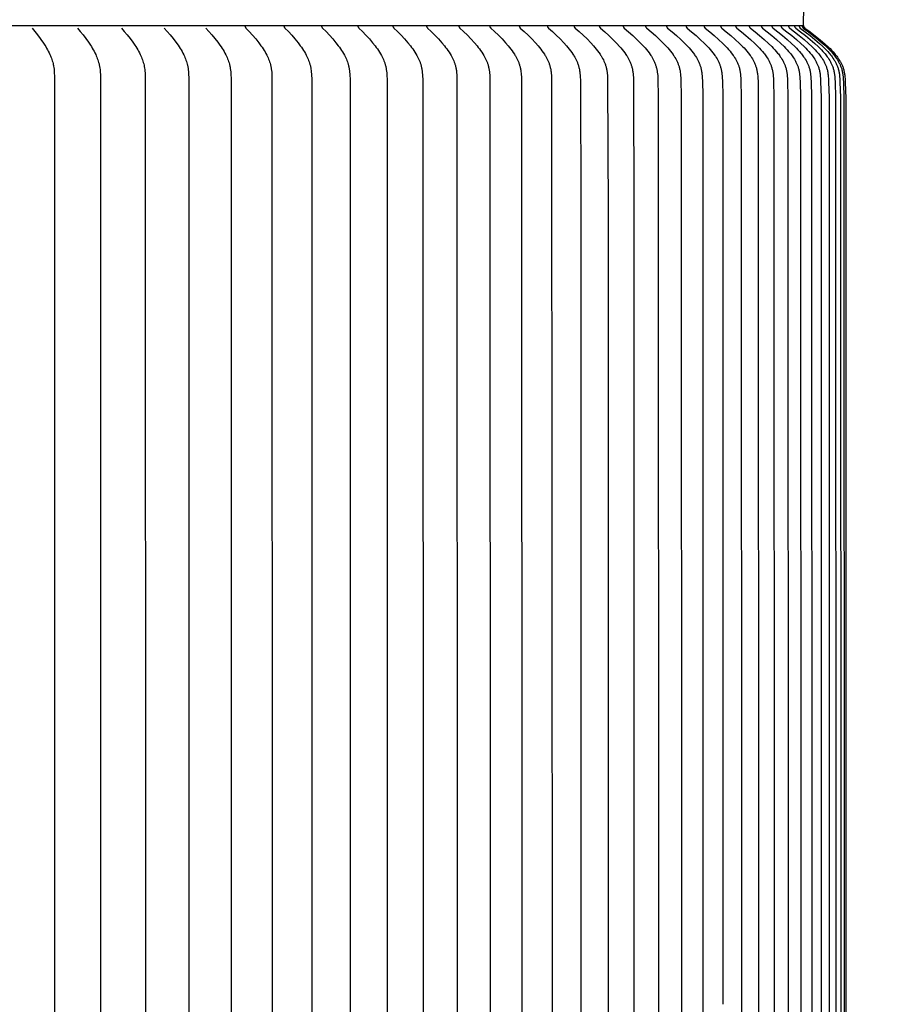
# Model space of a CAD drawing. Units: inches. Extents: x -10.3 to 89.4, y -5.8 to 20.2.
# Drawn here: x 80 to 82.9, y 12.7 to 16 of the extents above; entities that cross this region are included whole.
import ezdxf

# ---------------------------------------------------------------- set-up
doc = ezdxf.new("R2010")
doc.units = ezdxf.units.IN
doc.header["$MEASUREMENT"] = 0
doc.layers.add('Aura Vent', color=250, linetype='Continuous')
doc.layers.add('Dimension (ANSI)', color=5, linetype='Continuous')
doc.styles.add('Arial', font='arial.ttf')
doc.dimstyles.new('Dimensions', dxfattribs={"dimtxt": 0.109375, "dimasz": 0.125, "dimexe": 0.0625, "dimexo": 0.125, "dimgap": 0.09, "dimtad": 0, "dimtih": 1, "dimtoh": 1, "dimzin": 0, "dimdsep": 46, "dimlunit": 5, "dimtxsty": 'Arial', "dimcen": 0, "dimadec": 0, "dimazin": 0, "dimtfac": 1, "dimtofl": 0, "dimtmove": 0, "dimatfit": 3, "dimfxl": 1, "dimfrac": 2, "dimtolj": 1, "dimtzin": 0, "dimarcsym": 0})

# ---------------------------------------------------------------- blocks, each defined once
blk = doc.blocks.new('*D34')
at = {"layer": 'Defpoints', "color": 0, "transparency": 16777216}
for p in [(80.1471, 17.044), (85.1667, 17.044), (80.1495, 8.042)]:
    blk.add_point(p, dxfattribs=at)
at = {"layer": 'Dimension (ANSI)', "color": 0, "lineweight": -2, "transparency": 16777216}
for p, q in [((80.6471, 17.044), (85.4167, 17.044)), ((85.1667, 16.544), (85.1667, 13.9125)), ((85.1667, 8.542), (85.1667, 11.1735)), ((80.6495, 8.042), (85.4167, 8.042))]:
    blk.add_line(p, q, dxfattribs=at)
at = {"layer": 'Dimension (ANSI)', "color": 0, "transparency": 16777216}
for points in [[(85.0834, 16.544), (85.25, 16.544), (85.1667, 17.044)], [(85.0834, 8.542), (85.25, 8.542), (85.1667, 8.042)]]:
    blk.add_solid(points, dxfattribs=at)
at = {"layer": 'Dimension (ANSI)', "color": 0, "transparency": 16777216, "insert": (85.1667, 12.543), "char_height": 0.4375, "attachment_point": 5, "style": 'Arial'}
blk.add_mtext('\\A1;Head\\PHeight\\P9" [23 cm]', dxfattribs=at)
blk = doc.blocks.new('*D36')
at = {"layer": 'Defpoints', "color": 0, "transparency": 16777216}
for p in [(80.1471, 17.044), (87.8646, 17.044), (82.69, 0.048)]:
    blk.add_point(p, dxfattribs=at)
at = {"layer": 'Dimension (ANSI)', "color": 0, "lineweight": -2, "transparency": 16777216}
for p, q in [((80.6471, 17.044), (88.1146, 17.044)), ((87.8646, 16.544), (87.8646, 9.9194)), ((87.8646, 0.548), (87.8646, 7.1726)), ((83.19, 0.048), (88.1146, 0.048))]:
    blk.add_line(p, q, dxfattribs=at)
at = {"layer": 'Dimension (ANSI)', "color": 0, "transparency": 16777216}
for points in [[(87.7813, 16.544), (87.948, 16.544), (87.8646, 17.044)], [(87.7813, 0.548), (87.948, 0.548), (87.8646, 0.048)]]:
    blk.add_solid(points, dxfattribs=at)
at = {"layer": 'Dimension (ANSI)', "color": 0, "transparency": 16777216, "insert": (87.8646, 8.546), "char_height": 0.4375, "attachment_point": 5, "style": 'Arial'}
blk.add_mtext('\\A1;Overall\\PHeight\\P17" [43 cm]', dxfattribs=at)

msp = doc.modelspace()

# ---------------------------------------------------------------- linework, layer by layer
at = {"layer": 'Aura Vent'}
for points in [[(82.6026, 15.9682), (82.6065, 16.2201)], [(57.6072, 15.9682), (82.6026, 15.9682)], [(80.0394, 15.96), (80.0579, 15.937), (80.0668, 15.9252), (80.0711, 15.9192), (80.0753, 15.9131), (80.0817, 15.9032), (80.0848, 15.8982), (80.0878, 15.8931), (80.0907, 15.888), (80.0934, 15.8828), (80.0961, 15.8775), (80.0986, 15.8721), (80.1004, 15.8681), (80.1021, 15.8639), (80.1037, 15.8598), (80.1053, 15.8556), (80.1067, 15.8513), (80.1079, 15.8471), (80.1091, 15.8428), (80.1096, 15.8406), (80.11, 15.8385), (80.1105, 15.836), (80.111, 15.8335), (80.1117, 15.8286), (80.1123, 15.8236), (80.1127, 15.8186), (80.1131, 15.8136), (80.1137, 15.7985), (80.1141, 12.7174), (80.1137, 9.6363)], [(80.1898, 15.96), (80.1994, 15.9486), (80.2088, 15.937), (80.2179, 15.9252), (80.2266, 15.9131), (80.2333, 15.9032), (80.2365, 15.8982), (80.2396, 15.8931), (80.2426, 15.888), (80.2455, 15.8828), (80.2482, 15.8775), (80.2508, 15.8721), (80.2527, 15.8679), (80.2545, 15.8636), (80.2562, 15.8593), (80.2578, 15.8549), (80.2593, 15.8505), (80.2606, 15.8461), (80.2618, 15.8416), (80.2628, 15.8371), (80.2633, 15.8346), (80.2638, 15.8321), (80.2645, 15.8271), (80.2652, 15.8221), (80.2657, 15.8171), (80.2661, 15.8121), (80.2663, 15.807), (80.2667, 15.7969), (80.267, 12.7174), (80.2667, 9.6379)], [(80.3361, 15.96), (80.3459, 15.9486), (80.3556, 15.937), (80.365, 15.9252), (80.374, 15.9131), (80.3808, 15.9032), (80.3841, 15.8982), (80.3873, 15.8931), (80.3904, 15.888), (80.3934, 15.8828), (80.3962, 15.8775), (80.3989, 15.8721), (80.4009, 15.8679), (80.4027, 15.8636), (80.4045, 15.8593), (80.4061, 15.8549), (80.4076, 15.8505), (80.409, 15.8461), (80.4102, 15.8416), (80.4113, 15.8371), (80.4118, 15.8346), (80.4123, 15.832), (80.4131, 15.827), (80.4138, 15.8218), (80.4143, 15.8167), (80.4147, 15.8116), (80.4151, 15.8064), (80.4154, 15.7961), (80.4159, 12.7174), (80.4154, 9.6386)], [(80.4782, 15.96), (80.4884, 15.9486), (80.4983, 15.937), (80.5079, 15.9252), (80.5172, 15.9131), (80.5244, 15.903), (80.5279, 15.8978), (80.5313, 15.8926), (80.5345, 15.8873), (80.5376, 15.8819), (80.5406, 15.8765), (80.5434, 15.8709), (80.5454, 15.8667), (80.5473, 15.8624), (80.5491, 15.858), (80.5507, 15.8536), (80.5523, 15.8492), (80.5536, 15.8447), (80.5549, 15.8402), (80.5554, 15.8379), (80.556, 15.8356), (80.5565, 15.8332), (80.5569, 15.8307), (80.5578, 15.8257), (80.5584, 15.8207), (80.5589, 15.8156), (80.5593, 15.8106), (80.5596, 15.8055), (80.56, 15.7953), (80.5605, 12.7174), (80.56, 9.6394)], [(80.6162, 15.96), (80.6266, 15.9486), (80.6368, 15.937), (80.6467, 15.9252), (80.6562, 15.9131), (80.6636, 15.903), (80.6672, 15.8978), (80.6706, 15.8926), (80.674, 15.8873), (80.6772, 15.882), (80.6802, 15.8765), (80.6831, 15.8709), (80.6852, 15.8667), (80.6872, 15.8624), (80.689, 15.8581), (80.6907, 15.8537), (80.6923, 15.8492), (80.6937, 15.8447), (80.695, 15.8402), (80.6956, 15.8379), (80.6961, 15.8356), (80.6967, 15.8331), (80.6972, 15.8305), (80.698, 15.8253), (80.6987, 15.8201), (80.6993, 15.8148), (80.6997, 15.8096), (80.7, 15.8043), (80.7004, 15.7938), (80.701, 12.7174), (80.7004, 9.641)], [(80.7464, 15.9682), (80.7464, 15.9679), (80.7464, 15.9676), (80.7465, 15.9673), (80.7465, 15.967), (80.7465, 15.9668), (80.7465, 15.9665), (80.7466, 15.9662), (80.7466, 15.9659), (80.7467, 15.9656), (80.7468, 15.9654), (80.7468, 15.9651), (80.7469, 15.9648), (80.747, 15.9645), (80.7471, 15.9642), (80.7472, 15.964), (80.7473, 15.9637), (80.7474, 15.9634), (80.7476, 15.9632), (80.7477, 15.9629), (80.7479, 15.9627), (80.748, 15.9624), (80.7482, 15.9622), (80.7483, 15.9619), (80.7485, 15.9617), (80.7487, 15.9615), (80.7488, 15.9613), (80.749, 15.961), (80.7492, 15.9608), (80.7494, 15.9606), (80.7496, 15.9604), (80.7498, 15.9602), (80.75, 15.96)], [(80.75, 15.96), (80.7611, 15.9482), (80.7719, 15.9361), (80.7824, 15.9238), (80.7925, 15.9111), (80.7998, 15.9012), (80.8034, 15.8961), (80.8068, 15.891), (80.8101, 15.8858), (80.8133, 15.8806), (80.8164, 15.8752), (80.8192, 15.8697), (80.8213, 15.8655), (80.8233, 15.8612), (80.8252, 15.8568), (80.8269, 15.8524), (80.8285, 15.8479), (80.8299, 15.8434), (80.8312, 15.8388), (80.8318, 15.8365), (80.8323, 15.8342), (80.8329, 15.8317), (80.8333, 15.8291), (80.8342, 15.824), (80.8349, 15.8189), (80.8354, 15.8137), (80.8358, 15.8085), (80.8361, 15.8034), (80.8365, 15.793), (80.8372, 12.7174), (80.8365, 9.6418)], [(80.8758, 15.9682), (80.8758, 15.9679), (80.8759, 15.9676), (80.8759, 15.9673), (80.8759, 15.967), (80.8759, 15.9668), (80.876, 15.9665), (80.876, 15.9662), (80.8761, 15.9659), (80.8761, 15.9656), (80.8762, 15.9653), (80.8763, 15.9651), (80.8764, 15.9648), (80.8764, 15.9645), (80.8765, 15.9642), (80.8767, 15.964), (80.8768, 15.9637), (80.8769, 15.9634), (80.877, 15.9632), (80.8772, 15.9629), (80.8773, 15.9627), (80.8774, 15.9624), (80.8776, 15.9622), (80.8778, 15.9619), (80.8779, 15.9617), (80.8781, 15.9615), (80.8783, 15.9613), (80.8785, 15.961), (80.8787, 15.9608), (80.8789, 15.9606), (80.8791, 15.9604), (80.8793, 15.9602), (80.8795, 15.96)], [(80.8795, 15.96), (80.8908, 15.9482), (80.9019, 15.9361), (80.9126, 15.9238), (80.923, 15.9111), (80.9305, 15.9012), (80.9341, 15.8962), (80.9377, 15.891), (80.9411, 15.8859), (80.9443, 15.8806), (80.9474, 15.8752), (80.9504, 15.8697), (80.9525, 15.8655), (80.9546, 15.8612), (80.9565, 15.8568), (80.9583, 15.8524), (80.9599, 15.8479), (80.9614, 15.8434), (80.9621, 15.8411), (80.9627, 15.8388), (80.9633, 15.8365), (80.9639, 15.8342), (80.9645, 15.8316), (80.965, 15.829), (80.9654, 15.8264), (80.9659, 15.8238), (80.9666, 15.8186), (80.9671, 15.8133), (80.9676, 15.8081), (80.9679, 15.8028), (80.9683, 15.7922), (80.969, 12.7174), (80.9683, 9.6426)], [(81.0009, 15.9682), (81.0009, 15.9679), (81.0009, 15.9676), (81.0009, 15.9673), (81.001, 15.9671), (81.001, 15.9668), (81.001, 15.9665), (81.0011, 15.9662), (81.0011, 15.966), (81.0012, 15.9657), (81.0013, 15.9654), (81.0013, 15.9651), (81.0014, 15.9649), (81.0015, 15.9646), (81.0016, 15.9643), (81.0017, 15.9641), (81.0018, 15.9638), (81.0019, 15.9636), (81.0021, 15.9633), (81.0022, 15.963), (81.0023, 15.9628), (81.0025, 15.9626), (81.0026, 15.9623), (81.0028, 15.9621), (81.0029, 15.9618), (81.0031, 15.9616), (81.0033, 15.9614), (81.0034, 15.9612), (81.0036, 15.961), (81.0038, 15.9608), (81.004, 15.9606), (81.0042, 15.9604), (81.0044, 15.9602)], [(81.0046, 15.96), (81.0162, 15.9482), (81.0275, 15.9361), (81.0385, 15.9238), (81.0491, 15.9111), (81.0568, 15.9012), (81.0605, 15.8962), (81.0641, 15.8911), (81.0676, 15.8859), (81.071, 15.8806), (81.0742, 15.8752), (81.0772, 15.8697), (81.0794, 15.8655), (81.0815, 15.8612), (81.0835, 15.8568), (81.0853, 15.8524), (81.087, 15.8479), (81.0885, 15.8434), (81.0892, 15.8411), (81.0899, 15.8388), (81.0905, 15.8365), (81.0911, 15.8342), (81.0917, 15.8316), (81.0922, 15.8289), (81.0927, 15.8263), (81.0931, 15.8237), (81.0939, 15.8183), (81.0945, 15.813), (81.0949, 15.8076), (81.0953, 15.8022), (81.0957, 15.7914), (81.0965, 12.7174), (81.0957, 9.6434)], [(81.1216, 15.9682), (81.1216, 15.9679), (81.1216, 15.9676), (81.1216, 15.9673), (81.1217, 15.967), (81.1217, 15.9667), (81.1217, 15.9665), (81.1218, 15.9662), (81.1218, 15.9659), (81.1219, 15.9656), (81.122, 15.9653), (81.1221, 15.9651), (81.1221, 15.9648), (81.1222, 15.9645), (81.1223, 15.9642), (81.1225, 15.964), (81.1226, 15.9637), (81.1227, 15.9634), (81.1228, 15.9632), (81.123, 15.9629), (81.1231, 15.9627), (81.1233, 15.9624), (81.1234, 15.9622), (81.1236, 15.9619), (81.1238, 15.9617), (81.1239, 15.9615), (81.1241, 15.9612), (81.1243, 15.961), (81.1245, 15.9608), (81.1247, 15.9606), (81.1249, 15.9604), (81.1251, 15.9602), (81.1253, 15.96)], [(81.1253, 15.96), (81.1371, 15.9482), (81.1487, 15.9361), (81.1599, 15.9238), (81.1708, 15.9111), (81.1789, 15.9009), (81.1828, 15.8958), (81.1866, 15.8905), (81.1902, 15.8852), (81.1937, 15.8797), (81.1971, 15.8742), (81.2002, 15.8685), (81.2025, 15.8643), (81.2046, 15.8599), (81.2066, 15.8555), (81.2084, 15.8511), (81.2101, 15.8466), (81.2109, 15.8443), (81.2116, 15.842), (81.2123, 15.8397), (81.213, 15.8374), (81.2136, 15.8351), (81.2142, 15.8328), (81.2148, 15.8302), (81.2153, 15.8276), (81.2158, 15.825), (81.2162, 15.8224), (81.2169, 15.8171), (81.2175, 15.8118), (81.2179, 15.8066), (81.2183, 15.8012), (81.2187, 15.7906), (81.2196, 12.7174), (81.2187, 9.6441)], [(81.2379, 15.9682), (81.2379, 15.9679), (81.2379, 15.9676), (81.2379, 15.9673), (81.2379, 15.967), (81.238, 15.9667), (81.238, 15.9665), (81.2381, 15.9662), (81.2381, 15.9659), (81.2382, 15.9656), (81.2382, 15.9653), (81.2383, 15.965), (81.2384, 15.9648), (81.2385, 15.9645), (81.2386, 15.9642), (81.2387, 15.9639), (81.2388, 15.9637), (81.239, 15.9634), (81.2391, 15.9632), (81.2392, 15.9629), (81.2394, 15.9626), (81.2395, 15.9624), (81.2397, 15.9622), (81.2399, 15.9619), (81.2401, 15.9617), (81.2402, 15.9615), (81.2404, 15.9612), (81.2406, 15.961), (81.2408, 15.9608), (81.241, 15.9606), (81.2412, 15.9604), (81.2414, 15.9602), (81.2416, 15.96)], [(81.2416, 15.96), (81.2537, 15.9482), (81.2655, 15.9362), (81.277, 15.9238), (81.2881, 15.9111), (81.2963, 15.901), (81.3003, 15.8958), (81.3041, 15.8906), (81.3079, 15.8852), (81.3115, 15.8798), (81.3149, 15.8742), (81.3181, 15.8686), (81.3204, 15.8643), (81.3226, 15.8599), (81.3247, 15.8555), (81.3266, 15.8511), (81.3283, 15.8466), (81.3291, 15.8443), (81.3299, 15.842), (81.3307, 15.8397), (81.3313, 15.8374), (81.332, 15.8351), (81.3326, 15.8327), (81.3332, 15.8301), (81.3337, 15.8275), (81.3342, 15.8248), (81.3346, 15.8222), (81.3354, 15.8168), (81.3359, 15.8115), (81.3364, 15.8061), (81.3367, 15.8007), (81.3371, 15.7899), (81.3382, 12.7174), (81.3371, 9.6449)], [(81.3497, 15.9682), (81.3497, 15.9679), (81.3497, 15.9676), (81.3497, 15.9673), (81.3497, 15.967), (81.3497, 15.9667), (81.3498, 15.9665), (81.3498, 15.9662), (81.3499, 15.9659), (81.35, 15.9656), (81.35, 15.9653), (81.3501, 15.965), (81.3502, 15.9648), (81.3503, 15.9645), (81.3504, 15.9642), (81.3505, 15.9639), (81.3506, 15.9637), (81.3508, 15.9634), (81.3509, 15.9631), (81.351, 15.9629), (81.3512, 15.9626), (81.3513, 15.9624), (81.3515, 15.9621), (81.3517, 15.9619), (81.3518, 15.9617), (81.352, 15.9614), (81.3522, 15.9612), (81.3524, 15.961), (81.3526, 15.9608), (81.3528, 15.9606), (81.353, 15.9604), (81.3532, 15.9602), (81.3534, 15.96)], [(81.3534, 15.96), (81.3657, 15.9482), (81.3777, 15.9362), (81.3895, 15.9238), (81.4008, 15.9111), (81.4092, 15.901), (81.4133, 15.8958), (81.4172, 15.8906), (81.421, 15.8852), (81.4247, 15.8798), (81.4282, 15.8742), (81.4315, 15.8686), (81.4339, 15.8643), (81.4361, 15.86), (81.4382, 15.8555), (81.4402, 15.8511), (81.442, 15.8466), (81.4428, 15.8443), (81.4436, 15.842), (81.4444, 15.8397), (81.4451, 15.8374), (81.4457, 15.8351), (81.4464, 15.8327), (81.447, 15.8301), (81.4476, 15.8274), (81.4481, 15.8247), (81.4485, 15.822), (81.4489, 15.8193), (81.4493, 15.8166), (81.4499, 15.8111), (81.4503, 15.8056), (81.4507, 15.8001), (81.4511, 15.7891), (81.4522, 12.7174), (81.4511, 9.6457)], [(81.4569, 15.9682), (81.4569, 15.9679), (81.4569, 15.9676), (81.4569, 15.9673), (81.457, 15.967), (81.457, 15.9667), (81.457, 15.9665), (81.4571, 15.9662), (81.4571, 15.9659), (81.4572, 15.9656), (81.4573, 15.9653), (81.4574, 15.965), (81.4575, 15.9648), (81.4576, 15.9645), (81.4577, 15.9642), (81.4578, 15.9639), (81.4579, 15.9637), (81.458, 15.9634), (81.4582, 15.9631), (81.4583, 15.9629), (81.4584, 15.9626), (81.4586, 15.9624), (81.4588, 15.9621), (81.4589, 15.9619), (81.4591, 15.9617), (81.4593, 15.9614), (81.4595, 15.9612), (81.4597, 15.961), (81.4599, 15.9608), (81.4601, 15.9606), (81.4603, 15.9604), (81.4605, 15.9602), (81.4607, 15.96)], [(81.4607, 15.96), (81.4732, 15.9482), (81.4855, 15.9362), (81.4975, 15.9238), (81.509, 15.9111), (81.5176, 15.901), (81.5217, 15.8958), (81.5257, 15.8906), (81.5296, 15.8853), (81.5334, 15.8798), (81.537, 15.8743), (81.5404, 15.8686), (81.5428, 15.8643), (81.5451, 15.86), (81.5472, 15.8556), (81.5492, 15.8511), (81.5502, 15.8488), (81.5511, 15.8466), (81.5519, 15.8443), (81.5528, 15.842), (81.5535, 15.8397), (81.5543, 15.8374), (81.5549, 15.8351), (81.5556, 15.8327), (81.5562, 15.83), (81.5568, 15.8273), (81.5574, 15.8245), (81.5578, 15.8218), (81.5583, 15.819), (81.5586, 15.8163), (81.5592, 15.8107), (81.5597, 15.8051), (81.56, 15.7995), (81.5605, 15.7883), (81.5617, 12.7174), (81.5605, 9.6465)], [(81.5596, 15.9682), (81.5596, 15.9679), (81.5596, 15.9676), (81.5596, 15.9673), (81.5596, 15.967), (81.5597, 15.9667), (81.5597, 15.9665), (81.5598, 15.9662), (81.5598, 15.9659), (81.5599, 15.9656), (81.56, 15.9653), (81.56, 15.965), (81.5601, 15.9648), (81.5602, 15.9645), (81.5603, 15.9642), (81.5605, 15.9639), (81.5606, 15.9637), (81.5607, 15.9634), (81.5608, 15.9631), (81.561, 15.9629), (81.5611, 15.9626), (81.5613, 15.9624), (81.5615, 15.9621), (81.5616, 15.9619), (81.5618, 15.9617), (81.562, 15.9614), (81.5622, 15.9612), (81.5624, 15.961), (81.5626, 15.9608), (81.5628, 15.9606), (81.563, 15.9604), (81.5632, 15.9602), (81.5634, 15.96)], [(81.5634, 15.96), (81.5761, 15.9482), (81.5886, 15.9362), (81.6008, 15.9238), (81.6126, 15.9111), (81.6216, 15.9007), (81.6259, 15.8954), (81.6301, 15.89), (81.6342, 15.8846), (81.6381, 15.879), (81.6418, 15.8732), (81.6436, 15.8703), (81.6453, 15.8674), (81.6477, 15.8631), (81.65, 15.8587), (81.6522, 15.8543), (81.6542, 15.8498), (81.6552, 15.8475), (81.6561, 15.8452), (81.6569, 15.8429), (81.6577, 15.8406), (81.6585, 15.8383), (81.6592, 15.836), (81.6599, 15.8336), (81.6605, 15.8313), (81.6612, 15.8286), (81.6617, 15.8259), (81.6623, 15.8232), (81.6627, 15.8205), (81.6631, 15.8178), (81.6635, 15.8151), (81.6641, 15.8096), (81.6645, 15.8041), (81.6649, 15.7986), (81.6653, 15.7875), (81.6666, 12.7174), (81.6653, 9.6473)], [(81.6576, 15.9682), (81.6576, 15.9679), (81.6577, 15.9676), (81.6577, 15.9673), (81.6577, 15.967), (81.6577, 15.9667), (81.6578, 15.9665), (81.6578, 15.9662), (81.6579, 15.9659), (81.6579, 15.9656), (81.658, 15.9653), (81.6581, 15.965), (81.6582, 15.9648), (81.6583, 15.9645), (81.6584, 15.9642), (81.6585, 15.9639), (81.6586, 15.9637), (81.6588, 15.9634), (81.6589, 15.9631), (81.6591, 15.9629), (81.6592, 15.9626), (81.6594, 15.9624), (81.6595, 15.9621), (81.6597, 15.9619), (81.6599, 15.9617), (81.6601, 15.9614), (81.6603, 15.9612), (81.6605, 15.961), (81.6607, 15.9608), (81.6609, 15.9606), (81.6611, 15.9604), (81.6613, 15.9602), (81.6615, 15.96)], [(81.6615, 15.96), (81.6744, 15.9483), (81.6872, 15.9362), (81.6996, 15.9238), (81.7116, 15.911), (81.7207, 15.9007), (81.7251, 15.8954), (81.7294, 15.8901), (81.7335, 15.8846), (81.7375, 15.879), (81.7413, 15.8732), (81.7432, 15.8703), (81.7449, 15.8674), (81.7474, 15.8631), (81.7497, 15.8587), (81.7519, 15.8543), (81.754, 15.8498), (81.755, 15.8475), (81.7559, 15.8452), (81.7568, 15.8429), (81.7576, 15.8406), (81.7584, 15.8383), (81.7591, 15.836), (81.7598, 15.8336), (81.7605, 15.8313), (81.7611, 15.8285), (81.7617, 15.8258), (81.7623, 15.8231), (81.7628, 15.8203), (81.7632, 15.8175), (81.7636, 15.8148), (81.7642, 15.8092), (81.7647, 15.8036), (81.765, 15.798), (81.7655, 15.7867), (81.7668, 12.7174), (81.7655, 9.648)], [(81.751, 15.9682), (81.751, 15.9679), (81.751, 15.9676), (81.7511, 15.9673), (81.7511, 15.967), (81.7511, 15.9667), (81.7512, 15.9664), (81.7512, 15.9662), (81.7513, 15.9659), (81.7513, 15.9656), (81.7514, 15.9653), (81.7515, 15.965), (81.7516, 15.9647), (81.7517, 15.9645), (81.7518, 15.9642), (81.7519, 15.9639), (81.752, 15.9636), (81.7522, 15.9634), (81.7523, 15.9631), (81.7525, 15.9629), (81.7526, 15.9626), (81.7528, 15.9624), (81.7529, 15.9621), (81.7531, 15.9619), (81.7533, 15.9617), (81.7535, 15.9614), (81.7537, 15.9612), (81.7539, 15.961), (81.7541, 15.9608), (81.7543, 15.9606), (81.7545, 15.9604), (81.7547, 15.9602), (81.7549, 15.96)], [(81.7549, 15.96), (81.7681, 15.9483), (81.781, 15.9362), (81.7936, 15.9238), (81.8059, 15.911), (81.8151, 15.9007), (81.8196, 15.8955), (81.824, 15.8901), (81.8282, 15.8846), (81.8323, 15.879), (81.8361, 15.8732), (81.838, 15.8703), (81.8398, 15.8674), (81.8423, 15.8631), (81.8447, 15.8587), (81.847, 15.8543), (81.8491, 15.8498), (81.8501, 15.8475), (81.851, 15.8453), (81.8519, 15.843), (81.8528, 15.8406), (81.8536, 15.8383), (81.8544, 15.836), (81.8551, 15.8336), (81.8557, 15.8313), (81.8564, 15.8285), (81.857, 15.8258), (81.8576, 15.8231), (81.8581, 15.8203), (81.8585, 15.8176), (81.8589, 15.8148), (81.8596, 15.8092), (81.86, 15.8036), (81.8604, 15.798), (81.8609, 15.7867), (81.8623, 15.3619), (81.8623, 12.7174), (81.8623, 10.0729)], [(81.8397, 15.9682), (81.8397, 15.9679), (81.8397, 15.9676), (81.8398, 15.9673), (81.8398, 15.967), (81.8398, 15.9667), (81.8399, 15.9664), (81.8399, 15.9662), (81.84, 15.9659), (81.84, 15.9656), (81.8401, 15.9653), (81.8402, 15.965), (81.8403, 15.9647), (81.8404, 15.9645), (81.8405, 15.9642), (81.8406, 15.9639), (81.8407, 15.9636), (81.8409, 15.9634), (81.841, 15.9631), (81.8412, 15.9629), (81.8413, 15.9626), (81.8415, 15.9624), (81.8417, 15.9621), (81.8418, 15.9619), (81.842, 15.9617), (81.8422, 15.9614), (81.8424, 15.9612), (81.8426, 15.961), (81.8428, 15.9608), (81.843, 15.9606), (81.8432, 15.9604), (81.8434, 15.9602), (81.8437, 15.96)], [(81.8437, 15.96), (81.857, 15.9483), (81.8702, 15.9362), (81.883, 15.9238), (81.8955, 15.911), (81.9049, 15.9007), (81.9094, 15.8955), (81.9139, 15.8901), (81.9182, 15.8846), (81.9223, 15.879), (81.9263, 15.8733), (81.9282, 15.8703), (81.93, 15.8674), (81.9326, 15.8631), (81.935, 15.8587), (81.9373, 15.8543), (81.9394, 15.8498), (81.9405, 15.8475), (81.9414, 15.8453), (81.9424, 15.843), (81.9432, 15.8406), (81.9441, 15.8383), (81.9448, 15.836), (81.9456, 15.8336), (81.9462, 15.8313), (81.947, 15.8285), (81.9476, 15.8257), (81.9482, 15.8229), (81.9487, 15.8201), (81.9492, 15.8173), (81.9496, 15.8145), (81.9502, 15.8088), (81.9507, 15.8031), (81.9511, 15.7974), (81.9516, 15.7859), (81.9531, 15.3492), (81.9531, 12.7174), (81.9531, 10.0855)], [(81.9237, 15.9682), (81.9237, 15.9679), (81.9237, 15.9676), (81.9237, 15.9673), (81.9237, 15.967), (81.9238, 15.9667), (81.9238, 15.9664), (81.9239, 15.9662), (81.9239, 15.9659), (81.924, 15.9656), (81.9241, 15.9653), (81.9242, 15.965), (81.9243, 15.9647), (81.9244, 15.9645), (81.9245, 15.9642), (81.9246, 15.9639), (81.9247, 15.9636), (81.9249, 15.9634), (81.925, 15.9631), (81.9251, 15.9629), (81.9253, 15.9626), (81.9255, 15.9624), (81.9256, 15.9621), (81.9258, 15.9619), (81.926, 15.9616), (81.9262, 15.9614), (81.9264, 15.9612), (81.9266, 15.961), (81.9268, 15.9608), (81.927, 15.9606), (81.9272, 15.9604), (81.9274, 15.9602), (81.9277, 15.96)], [(81.9277, 15.96), (81.9417, 15.9478), (81.9556, 15.9353), (81.9691, 15.9224), (81.9822, 15.909), (81.9915, 15.8989), (81.9959, 15.8938), (82.0003, 15.8885), (82.0045, 15.8831), (82.0086, 15.8776), (82.0125, 15.8719), (82.0144, 15.8691), (82.0162, 15.8661), (82.0188, 15.8618), (82.0212, 15.8575), (82.0235, 15.853), (82.0256, 15.8485), (82.0266, 15.8462), (82.0276, 15.8439), (82.0285, 15.8416), (82.0294, 15.8393), (82.0302, 15.8369), (82.031, 15.8345), (82.0317, 15.8322), (82.0324, 15.8298), (82.0331, 15.8271), (82.0337, 15.8243), (82.0342, 15.8216), (82.0347, 15.8188), (82.0352, 15.8161), (82.0356, 15.8133), (82.0362, 15.8077), (82.0367, 15.8021), (82.0371, 15.7964), (82.0375, 15.7851), (82.0391, 15.3492), (82.0391, 12.7174), (82.0391, 10.0855)], [(82.0029, 15.9682), (82.0029, 15.9679), (82.0029, 15.9676), (82.0029, 15.9673), (82.0029, 15.967), (82.003, 15.9667), (82.003, 15.9664), (82.0031, 15.9662), (82.0031, 15.9659), (82.0032, 15.9656), (82.0033, 15.9653), (82.0034, 15.965), (82.0035, 15.9647), (82.0036, 15.9644), (82.0037, 15.9642), (82.0038, 15.9639), (82.0039, 15.9636), (82.0041, 15.9634), (82.0042, 15.9631), (82.0044, 15.9628), (82.0045, 15.9626), (82.0047, 15.9623), (82.0049, 15.9621), (82.005, 15.9619), (82.0052, 15.9616), (82.0054, 15.9614), (82.0056, 15.9612), (82.0058, 15.961), (82.006, 15.9608), (82.0062, 15.9606), (82.0065, 15.9604), (82.0067, 15.9602), (82.0069, 15.96)], [(82.0069, 15.96), (82.0212, 15.9478), (82.0352, 15.9353), (82.049, 15.9224), (82.0623, 15.909), (82.0717, 15.8989), (82.0762, 15.8938), (82.0807, 15.8885), (82.085, 15.8831), (82.0891, 15.8776), (82.0931, 15.8719), (82.095, 15.8691), (82.0968, 15.8661), (82.0994, 15.8618), (82.1019, 15.8575), (82.1043, 15.853), (82.1064, 15.8485), (82.1075, 15.8462), (82.1085, 15.8439), (82.1094, 15.8416), (82.1103, 15.8393), (82.1111, 15.8369), (82.1119, 15.8346), (82.1127, 15.8322), (82.1133, 15.8298), (82.114, 15.8271), (82.1147, 15.8243), (82.1152, 15.8216), (82.1158, 15.8188), (82.1162, 15.8161), (82.1166, 15.8133), (82.1173, 15.8077), (82.1178, 15.8021), (82.1181, 15.7964), (82.1186, 15.7851), (82.1197, 15.7383), (82.1202, 12.7174), (82.1197, 9.6964)], [(82.0773, 15.9682), (82.0773, 15.9679), (82.0773, 15.9676), (82.0773, 15.9673), (82.0774, 15.967), (82.0774, 15.9667), (82.0774, 15.9664), (82.0775, 15.9661), (82.0776, 15.9659), (82.0776, 15.9656), (82.0777, 15.9653), (82.0778, 15.965), (82.0779, 15.9647), (82.078, 15.9644), (82.0781, 15.9642), (82.0782, 15.9639), (82.0784, 15.9636), (82.0785, 15.9634), (82.0786, 15.9631), (82.0788, 15.9628), (82.079, 15.9626), (82.0791, 15.9623), (82.0793, 15.9621), (82.0795, 15.9619), (82.0797, 15.9616), (82.0799, 15.9614), (82.0801, 15.9612), (82.0803, 15.961), (82.0805, 15.9608), (82.0807, 15.9606), (82.0809, 15.9604), (82.0811, 15.9602), (82.0813, 15.96)], [(82.0813, 15.96), (82.0958, 15.9478), (82.1101, 15.9353), (82.124, 15.9224), (82.1375, 15.909), (82.1471, 15.8989), (82.1517, 15.8938), (82.1562, 15.8885), (82.1605, 15.8831), (82.1648, 15.8776), (82.1688, 15.872), (82.1707, 15.8691), (82.1726, 15.8661), (82.1753, 15.8619), (82.1778, 15.8575), (82.1802, 15.853), (82.1813, 15.8508), (82.1824, 15.8485), (82.1834, 15.8462), (82.1845, 15.8439), (82.1854, 15.8416), (82.1863, 15.8393), (82.1872, 15.8369), (82.188, 15.8346), (82.1887, 15.8322), (82.1894, 15.8298), (82.1902, 15.827), (82.1908, 15.8242), (82.1914, 15.8215), (82.192, 15.8186), (82.1924, 15.8158), (82.1928, 15.813), (82.1935, 15.8073), (82.194, 15.8016), (82.1944, 15.7959), (82.1949, 15.7843), (82.196, 15.7364), (82.1966, 12.7174), (82.196, 9.6984)], [(82.1469, 15.9682), (82.1469, 15.9679), (82.1469, 15.9676), (82.1469, 15.9673), (82.147, 15.967), (82.147, 15.9667), (82.147, 15.9664), (82.1471, 15.9661), (82.1472, 15.9659), (82.1472, 15.9656), (82.1473, 15.9653), (82.1474, 15.965), (82.1475, 15.9647), (82.1476, 15.9644), (82.1477, 15.9642), (82.1478, 15.9639), (82.148, 15.9636), (82.1481, 15.9634), (82.1482, 15.9631), (82.1484, 15.9628), (82.1486, 15.9626), (82.1487, 15.9623), (82.1489, 15.9621), (82.1491, 15.9619), (82.1493, 15.9616), (82.1495, 15.9614), (82.1497, 15.9612), (82.1499, 15.961), (82.1501, 15.9608), (82.1503, 15.9606), (82.1505, 15.9604), (82.1507, 15.9602), (82.1509, 15.96)], [(82.1509, 15.96), (82.1656, 15.9478), (82.1801, 15.9353), (82.1942, 15.9224), (82.2079, 15.909), (82.2176, 15.899), (82.2223, 15.8938), (82.2269, 15.8885), (82.2313, 15.8831), (82.2356, 15.8776), (82.2397, 15.872), (82.2416, 15.8691), (82.2436, 15.8661), (82.2463, 15.8619), (82.2488, 15.8575), (82.2512, 15.853), (82.2524, 15.8508), (82.2535, 15.8485), (82.2546, 15.8462), (82.2556, 15.8439), (82.2566, 15.8416), (82.2575, 15.8393), (82.2584, 15.8369), (82.2592, 15.8346), (82.26, 15.8322), (82.2607, 15.8298), (82.2614, 15.827), (82.2621, 15.8242), (82.2627, 15.8213), (82.2633, 15.8185), (82.2638, 15.8156), (82.2642, 15.8127), (82.2649, 15.8069), (82.2654, 15.8011), (82.2658, 15.7953), (82.2664, 15.7835), (82.2674, 15.736), (82.2681, 12.7174), (82.2674, 9.6988)], [(82.2116, 15.9682), (82.2116, 15.9679), (82.2117, 15.9676), (82.2117, 15.9673), (82.2117, 15.967), (82.2117, 15.9667), (82.2118, 15.9664), (82.2118, 15.9661), (82.2119, 15.9659), (82.212, 15.9656), (82.2121, 15.9653), (82.2122, 15.965), (82.2122, 15.9647), (82.2124, 15.9644), (82.2125, 15.9642), (82.2126, 15.9639), (82.2127, 15.9636), (82.2129, 15.9634), (82.213, 15.9631), (82.2132, 15.9628), (82.2133, 15.9626), (82.2135, 15.9623), (82.2137, 15.9621), (82.2138, 15.9619), (82.214, 15.9616), (82.2142, 15.9614), (82.2144, 15.9612), (82.2146, 15.961), (82.2148, 15.9608), (82.215, 15.9606), (82.2153, 15.9604), (82.2155, 15.9602), (82.2157, 15.96)], [(82.2157, 15.96), (82.2306, 15.9478), (82.2452, 15.9353), (82.2595, 15.9224), (82.2734, 15.909), (82.2832, 15.899), (82.288, 15.8938), (82.2926, 15.8885), (82.2971, 15.8832), (82.3015, 15.8776), (82.3056, 15.872), (82.3076, 15.8691), (82.3096, 15.8661), (82.3123, 15.8619), (82.3149, 15.8575), (82.3174, 15.8531), (82.3186, 15.8508), (82.3197, 15.8485), (82.3208, 15.8462), (82.3218, 15.8439), (82.3228, 15.8416), (82.3238, 15.8393), (82.3247, 15.8369), (82.3255, 15.8346), (82.3263, 15.8322), (82.327, 15.8298), (82.3278, 15.827), (82.3285, 15.8242), (82.3291, 15.8213), (82.3297, 15.8185), (82.3302, 15.8156), (82.3306, 15.8127), (82.3313, 15.8069), (82.3319, 15.8011), (82.3323, 15.7953), (82.3328, 15.7835), (82.334, 15.7344), (82.3346, 12.7174)], [(82.2715, 15.9682), (82.2715, 15.9679), (82.2715, 15.9676), (82.2716, 15.9673), (82.2716, 15.967), (82.2716, 15.9667), (82.2717, 15.9664), (82.2717, 15.9661), (82.2718, 15.9659), (82.2719, 15.9656), (82.2719, 15.9653), (82.272, 15.965), (82.2721, 15.9647), (82.2722, 15.9644), (82.2723, 15.9642), (82.2725, 15.9639), (82.2726, 15.9636), (82.2727, 15.9634), (82.2729, 15.9631), (82.273, 15.9628), (82.2732, 15.9626), (82.2734, 15.9623), (82.2735, 15.9621), (82.2737, 15.9619), (82.2739, 15.9616), (82.2741, 15.9614), (82.2743, 15.9612), (82.2745, 15.961), (82.2747, 15.9608), (82.2749, 15.9606), (82.2751, 15.9604), (82.2754, 15.9602), (82.2756, 15.96)], [(82.2756, 15.96), (82.2906, 15.9478), (82.3055, 15.9353), (82.32, 15.9224), (82.3341, 15.909), (82.344, 15.899), (82.3488, 15.8938), (82.3535, 15.8885), (82.3581, 15.8832), (82.3625, 15.8776), (82.3667, 15.872), (82.3687, 15.8691), (82.3707, 15.8661), (82.3735, 15.8619), (82.3761, 15.8575), (82.3786, 15.8531), (82.3798, 15.8508), (82.381, 15.8485), (82.3821, 15.8463), (82.3831, 15.844), (82.3842, 15.8416), (82.3851, 15.8393), (82.386, 15.8369), (82.3869, 15.8346), (82.3877, 15.8322), (82.3884, 15.8298), (82.3892, 15.8269), (82.39, 15.8241), (82.3906, 15.8212), (82.3912, 15.8183), (82.3917, 15.8154), (82.3922, 15.8124), (82.3929, 15.8066), (82.3935, 15.8006), (82.3939, 15.7947), (82.3944, 15.7828), (82.3956, 15.734), (82.3963, 12.7174), (82.3956, 9.7008)], [(82.3265, 15.9682), (82.3265, 15.9679), (82.3265, 15.9676), (82.3265, 15.9673), (82.3266, 15.967), (82.3266, 15.9667), (82.3266, 15.9664), (82.3267, 15.9661), (82.3268, 15.9659), (82.3268, 15.9656), (82.3269, 15.9653), (82.327, 15.965), (82.3271, 15.9647), (82.3272, 15.9644), (82.3273, 15.9642), (82.3274, 15.9639), (82.3276, 15.9636), (82.3277, 15.9633), (82.3279, 15.9631), (82.328, 15.9628), (82.3282, 15.9626), (82.3283, 15.9623), (82.3285, 15.9621), (82.3287, 15.9619), (82.3289, 15.9616), (82.3291, 15.9614), (82.3293, 15.9612), (82.3295, 15.961), (82.3297, 15.9608), (82.3299, 15.9606), (82.3301, 15.9604), (82.3303, 15.9602), (82.3306, 15.96)], [(82.3306, 15.96), (82.3458, 15.9478), (82.3608, 15.9353), (82.3755, 15.9224), (82.3898, 15.909), (82.3998, 15.899), (82.4047, 15.8938), (82.4094, 15.8886), (82.4141, 15.8832), (82.4185, 15.8777), (82.4228, 15.872), (82.4249, 15.8691), (82.4269, 15.8661), (82.4297, 15.8619), (82.4324, 15.8575), (82.4349, 15.8531), (82.4361, 15.8508), (82.4373, 15.8486), (82.4384, 15.8463), (82.4395, 15.844), (82.4406, 15.8416), (82.4415, 15.8393), (82.4425, 15.8369), (82.4433, 15.8346), (82.4442, 15.8322), (82.4449, 15.8298), (82.4457, 15.8269), (82.4465, 15.8241), (82.4471, 15.8212), (82.4477, 15.8183), (82.4482, 15.8154), (82.4487, 15.8125), (82.4491, 15.8095), (82.4495, 15.8066), (82.45, 15.8007), (82.4505, 15.7947), (82.4511, 15.7828), (82.4522, 15.734), (82.453, 12.7174), (82.4522, 9.7008)], [(82.3765, 15.9682), (82.3765, 15.9679), (82.3765, 15.9676), (82.3766, 15.9673), (82.3766, 15.967), (82.3766, 15.9667), (82.3767, 15.9664), (82.3767, 15.9661), (82.3768, 15.9659), (82.3769, 15.9656), (82.3769, 15.9653), (82.377, 15.965), (82.3771, 15.9647), (82.3772, 15.9644), (82.3774, 15.9642), (82.3775, 15.9639), (82.3776, 15.9636), (82.3777, 15.9633), (82.3779, 15.9631), (82.378, 15.9628), (82.3782, 15.9626), (82.3784, 15.9623), (82.3786, 15.9621), (82.3787, 15.9619), (82.3789, 15.9616), (82.3791, 15.9614), (82.3793, 15.9612), (82.3795, 15.961), (82.3797, 15.9608), (82.38, 15.9606), (82.3802, 15.9604), (82.3804, 15.9602), (82.3806, 15.96)], [(82.3806, 15.96), (82.396, 15.9478), (82.4112, 15.9353), (82.426, 15.9224), (82.4405, 15.909), (82.4509, 15.8987), (82.456, 15.8934), (82.4609, 15.888), (82.4657, 15.8825), (82.4703, 15.8768), (82.4726, 15.8739), (82.4748, 15.8709), (82.4769, 15.868), (82.479, 15.8649), (82.4818, 15.8606), (82.4844, 15.8562), (82.487, 15.8518), (82.4882, 15.8495), (82.4893, 15.8472), (82.4905, 15.8449), (82.4915, 15.8426), (82.4925, 15.8402), (82.4935, 15.8379), (82.4944, 15.8355), (82.4953, 15.8331), (82.4961, 15.8307), (82.4968, 15.8283), (82.4976, 15.8255), (82.4983, 15.8227), (82.499, 15.8198), (82.4995, 15.817), (82.5, 15.8141), (82.5005, 15.8112), (82.5012, 15.8054), (82.5018, 15.7996), (82.5022, 15.7937), (82.5027, 15.782), (82.5039, 15.732), (82.5047, 12.7174), (82.5039, 9.7028)], [(82.4216, 15.9682), (82.4216, 15.9679), (82.4216, 15.9676), (82.4216, 15.9673), (82.4217, 15.967), (82.4217, 15.9667), (82.4218, 15.9664), (82.4218, 15.9661), (82.4219, 15.9659), (82.4219, 15.9656), (82.422, 15.9653), (82.4221, 15.965), (82.4222, 15.9647), (82.4223, 15.9644), (82.4224, 15.9642), (82.4226, 15.9639), (82.4227, 15.9636), (82.4228, 15.9633), (82.423, 15.9631), (82.4231, 15.9628), (82.4233, 15.9626), (82.4235, 15.9623), (82.4236, 15.9621), (82.4238, 15.9618), (82.424, 15.9616), (82.4242, 15.9614), (82.4244, 15.9612), (82.4246, 15.961), (82.4248, 15.9608), (82.4251, 15.9606), (82.4253, 15.9604), (82.4255, 15.9602), (82.4257, 15.96)], [(82.4257, 15.96), (82.4413, 15.9479), (82.4566, 15.9353), (82.4717, 15.9224), (82.4863, 15.909), (82.4968, 15.8987), (82.5019, 15.8934), (82.5069, 15.888), (82.5118, 15.8825), (82.5164, 15.8768), (82.5187, 15.8739), (82.5209, 15.871), (82.5231, 15.868), (82.5252, 15.8649), (82.5281, 15.8606), (82.5308, 15.8562), (82.5333, 15.8518), (82.5345, 15.8495), (82.5357, 15.8472), (82.5369, 15.8449), (82.5379, 15.8426), (82.539, 15.8403), (82.54, 15.8379), (82.5409, 15.8355), (82.5418, 15.8331), (82.5426, 15.8307), (82.5434, 15.8283), (82.5442, 15.8255), (82.5449, 15.8227), (82.5455, 15.8198), (82.5461, 15.817), (82.5466, 15.8141), (82.5471, 15.8112), (82.5478, 15.8054), (82.5484, 15.7996), (82.5488, 15.7937), (82.5494, 15.782), (82.5506, 15.732), (82.5514, 12.7174), (82.5506, 9.7028)], [(82.4617, 15.9682), (82.4617, 15.9679), (82.4617, 15.9676), (82.4618, 15.9673), (82.4618, 15.967), (82.4618, 15.9667), (82.4619, 15.9664), (82.4619, 15.9661), (82.462, 15.9658), (82.4621, 15.9656), (82.4622, 15.9653), (82.4622, 15.965), (82.4623, 15.9647), (82.4624, 15.9644), (82.4626, 15.9641), (82.4627, 15.9639), (82.4628, 15.9636), (82.463, 15.9633), (82.4631, 15.9631), (82.4633, 15.9628), (82.4634, 15.9626), (82.4636, 15.9623), (82.4638, 15.9621), (82.464, 15.9618), (82.4642, 15.9616), (82.4644, 15.9614), (82.4646, 15.9612), (82.4648, 15.961), (82.465, 15.9608), (82.4652, 15.9606), (82.4654, 15.9604), (82.4656, 15.9602), (82.4659, 15.96)], [(82.4659, 15.96), (82.4816, 15.9479), (82.4971, 15.9353), (82.5123, 15.9224), (82.527, 15.909), (82.5377, 15.8987), (82.5429, 15.8934), (82.5479, 15.888), (82.5528, 15.8825), (82.5576, 15.8768), (82.5599, 15.8739), (82.5621, 15.871), (82.5643, 15.868), (82.5665, 15.8649), (82.5693, 15.8606), (82.5721, 15.8563), (82.5747, 15.8518), (82.5759, 15.8495), (82.5771, 15.8472), (82.5782, 15.8449), (82.5793, 15.8426), (82.5804, 15.8403), (82.5814, 15.8379), (82.5824, 15.8355), (82.5832, 15.8331), (82.5841, 15.8307), (82.5848, 15.8283), (82.5857, 15.8255), (82.5864, 15.8226), (82.5871, 15.8197), (82.5877, 15.8168), (82.5882, 15.8139), (82.5887, 15.8109), (82.5891, 15.808), (82.5894, 15.8051), (82.59, 15.7991), (82.5905, 15.7932), (82.5911, 15.7812), (82.5923, 15.7316), (82.5931, 12.7174), (82.5923, 9.7032)], [(82.4969, 15.9682), (82.4969, 15.9679), (82.4969, 15.9676), (82.4969, 15.9673), (82.4969, 15.967), (82.497, 15.9667), (82.497, 15.9664), (82.4971, 15.9661), (82.4971, 15.9658), (82.4972, 15.9656), (82.4973, 15.9653), (82.4974, 15.965), (82.4975, 15.9647), (82.4976, 15.9644), (82.4977, 15.9641), (82.4978, 15.9639), (82.498, 15.9636), (82.4981, 15.9633), (82.4983, 15.9631), (82.4984, 15.9628), (82.4986, 15.9626), (82.4988, 15.9623), (82.4989, 15.9621), (82.4991, 15.9618), (82.4993, 15.9616), (82.4995, 15.9614), (82.4997, 15.9612), (82.4999, 15.961), (82.5001, 15.9608), (82.5003, 15.9606), (82.5006, 15.9604), (82.5008, 15.9602), (82.501, 15.96)], [(82.501, 15.96), (82.5169, 15.9479), (82.5325, 15.9353), (82.5479, 15.9224), (82.5628, 15.909), (82.5736, 15.8987), (82.5788, 15.8934), (82.5839, 15.8881), (82.5889, 15.8825), (82.5937, 15.8768), (82.596, 15.8739), (82.5983, 15.871), (82.6005, 15.868), (82.6027, 15.8649), (82.6056, 15.8606), (82.6083, 15.8563), (82.611, 15.8518), (82.6122, 15.8495), (82.6134, 15.8472), (82.6146, 15.8449), (82.6157, 15.8426), (82.6168, 15.8403), (82.6178, 15.8379), (82.6188, 15.8355), (82.6197, 15.8331), (82.6205, 15.8307), (82.6213, 15.8283), (82.6222, 15.8255), (82.6229, 15.8226), (82.6236, 15.8197), (82.6242, 15.8168), (82.6247, 15.8139), (82.6252, 15.811), (82.6256, 15.808), (82.626, 15.8051), (82.6266, 15.7991), (82.627, 15.7932), (82.6277, 15.7812), (82.6289, 15.7316), (82.6298, 12.7174), (82.6289, 9.7032)], [(82.527, 15.9682), (82.527, 15.9679), (82.527, 15.9676), (82.527, 15.9673), (82.5271, 15.967), (82.5271, 15.9667), (82.5272, 15.9664), (82.5272, 15.9661), (82.5273, 15.9658), (82.5274, 15.9656), (82.5274, 15.9653), (82.5275, 15.965), (82.5276, 15.9647), (82.5277, 15.9644), (82.5279, 15.9641), (82.528, 15.9639), (82.5281, 15.9636), (82.5283, 15.9633), (82.5284, 15.9631), (82.5286, 15.9628), (82.5287, 15.9626), (82.5289, 15.9623), (82.5291, 15.9621), (82.5293, 15.9618), (82.5295, 15.9616), (82.5297, 15.9614), (82.5299, 15.9612), (82.5301, 15.961), (82.5303, 15.9608), (82.5305, 15.9606), (82.5307, 15.9604), (82.531, 15.9602), (82.5312, 15.96)], [(82.5312, 15.96), (82.5472, 15.9479), (82.563, 15.9353), (82.5785, 15.9224), (82.5936, 15.909), (82.6045, 15.8987), (82.6097, 15.8935), (82.6149, 15.8881), (82.6199, 15.8825), (82.6247, 15.8768), (82.6271, 15.8739), (82.6294, 15.871), (82.6317, 15.868), (82.6339, 15.8649), (82.6368, 15.8606), (82.6396, 15.8563), (82.6423, 15.8518), (82.6435, 15.8495), (82.6448, 15.8473), (82.6459, 15.845), (82.6471, 15.8426), (82.6482, 15.8403), (82.6492, 15.8379), (82.6502, 15.8355), (82.6511, 15.8331), (82.652, 15.8307), (82.6528, 15.8283), (82.6536, 15.8255), (82.6544, 15.8226), (82.6551, 15.8197), (82.6557, 15.8168), (82.6562, 15.8139), (82.6567, 15.811), (82.6571, 15.808), (82.6575, 15.8051), (82.6581, 15.7991), (82.6586, 15.7932), (82.6592, 15.7812), (82.6605, 15.73), (82.6614, 12.7174), (82.6605, 9.7047)], [(82.5521, 15.9682), (82.5522, 15.9679), (82.5522, 15.9676), (82.5522, 15.9673), (82.5522, 15.967), (82.5523, 15.9667), (82.5523, 15.9664), (82.5524, 15.9661), (82.5524, 15.9659), (82.5525, 15.9656), (82.5526, 15.9653), (82.5527, 15.965), (82.5528, 15.9647), (82.5529, 15.9644), (82.553, 15.9642), (82.5531, 15.9639), (82.5533, 15.9636), (82.5534, 15.9634), (82.5536, 15.9631), (82.5537, 15.9628), (82.5539, 15.9626), (82.554, 15.9623), (82.5542, 15.9621), (82.5544, 15.9619), (82.5546, 15.9616), (82.5548, 15.9614), (82.555, 15.9612), (82.5552, 15.961), (82.5554, 15.9608), (82.5556, 15.9606), (82.5559, 15.9604), (82.5561, 15.9602), (82.5563, 15.9601)], [(82.5563, 15.96), (82.5725, 15.9479), (82.5884, 15.9353), (82.6041, 15.9224), (82.6193, 15.909), (82.6303, 15.8987), (82.6356, 15.8935), (82.6408, 15.8881), (82.6459, 15.8825), (82.6508, 15.8768), (82.6532, 15.8739), (82.6555, 15.871), (82.6578, 15.868), (82.66, 15.8649), (82.663, 15.8606), (82.6658, 15.8563), (82.6685, 15.8518), (82.6698, 15.8495), (82.671, 15.8473), (82.6722, 15.845), (82.6734, 15.8426), (82.6745, 15.8403), (82.6755, 15.8379), (82.6765, 15.8355), (82.6774, 15.8331), (82.6783, 15.8307), (82.6791, 15.8283), (82.68, 15.8254), (82.6808, 15.8225), (82.6815, 15.8196), (82.6821, 15.8166), (82.6827, 15.8137), (82.6832, 15.8107), (82.6836, 15.8077), (82.684, 15.8047), (82.6846, 15.7986), (82.6851, 15.7926), (82.6857, 15.7804), (82.687, 15.7296), (82.688, 12.7174), (82.687, 9.7051)], [(82.5723, 15.9682), (82.5723, 15.9679), (82.5723, 15.9676), (82.5723, 15.9673), (82.5724, 15.967), (82.5724, 15.9667), (82.5724, 15.9664), (82.5725, 15.9661), (82.5726, 15.9658), (82.5726, 15.9656), (82.5727, 15.9653), (82.5728, 15.965), (82.5729, 15.9647), (82.573, 15.9644), (82.5731, 15.9641), (82.5733, 15.9639), (82.5734, 15.9636), (82.5736, 15.9633), (82.5737, 15.9631), (82.5739, 15.9628), (82.574, 15.9626), (82.5742, 15.9623), (82.5744, 15.9621), (82.5746, 15.9618), (82.5748, 15.9616), (82.575, 15.9614), (82.5752, 15.9612), (82.5754, 15.961), (82.5756, 15.9608), (82.5758, 15.9606), (82.576, 15.9604), (82.5763, 15.9602), (82.5765, 15.96)], [(82.5765, 15.96), (82.5928, 15.9479), (82.6088, 15.9353), (82.6246, 15.9224), (82.64, 15.909), (82.6511, 15.8987), (82.6564, 15.8935), (82.6617, 15.8881), (82.6668, 15.8825), (82.6717, 15.8769), (82.6741, 15.8739), (82.6765, 15.871), (82.6788, 15.868), (82.6811, 15.8649), (82.6841, 15.8606), (82.6869, 15.8563), (82.6897, 15.8518), (82.691, 15.8496), (82.6922, 15.8473), (82.6934, 15.845), (82.6946, 15.8426), (82.6957, 15.8403), (82.6968, 15.8379), (82.6978, 15.8355), (82.6987, 15.8331), (82.6996, 15.8307), (82.7004, 15.8283), (82.7013, 15.8254), (82.7021, 15.8225), (82.7028, 15.8196), (82.7035, 15.8166), (82.704, 15.8137), (82.7045, 15.8107), (82.705, 15.8077), (82.7054, 15.8047), (82.706, 15.7987), (82.7065, 15.7926), (82.7072, 15.7804), (82.7085, 15.7296), (82.7094, 12.7174), (82.7085, 9.7051)], [(82.5874, 15.9682), (82.5874, 15.9679), (82.5874, 15.9676), (82.5874, 15.9673), (82.5875, 15.967), (82.5875, 15.9667), (82.5876, 15.9664), (82.5876, 15.9661), (82.5877, 15.9659), (82.5878, 15.9656), (82.5878, 15.9653), (82.5879, 15.965), (82.588, 15.9647), (82.5881, 15.9644), (82.5883, 15.9642), (82.5884, 15.9639), (82.5885, 15.9636), (82.5887, 15.9633), (82.5888, 15.9631), (82.589, 15.9628), (82.5891, 15.9626), (82.5893, 15.9623), (82.5895, 15.9621), (82.5897, 15.9619), (82.5899, 15.9616), (82.5901, 15.9614), (82.5903, 15.9612), (82.5905, 15.961), (82.5907, 15.9608), (82.5909, 15.9606), (82.5911, 15.9604), (82.5913, 15.9602), (82.5916, 15.9601)], [(82.5916, 15.96), (82.608, 15.9479), (82.6242, 15.9353), (82.6401, 15.9224), (82.6556, 15.909), (82.6668, 15.8987), (82.6722, 15.8935), (82.6775, 15.8881), (82.6827, 15.8826), (82.6877, 15.8769), (82.6901, 15.874), (82.6925, 15.871), (82.6948, 15.868), (82.6971, 15.8649), (82.7002, 15.8605), (82.7032, 15.856), (82.7046, 15.8537), (82.706, 15.8513), (82.7074, 15.849), (82.7087, 15.8466), (82.7099, 15.8442), (82.7111, 15.8418), (82.7123, 15.8393), (82.7134, 15.8369), (82.7144, 15.8344), (82.7154, 15.8319), (82.7163, 15.8294), (82.7171, 15.8268), (82.7179, 15.824), (82.7187, 15.8212), (82.7194, 15.8184), (82.72, 15.8155), (82.7205, 15.8126), (82.721, 15.8097), (82.7214, 15.8068), (82.7218, 15.8039), (82.7224, 15.7981), (82.7229, 15.7922), (82.7235, 15.7804), (82.7249, 15.7296), (82.7259, 12.7174), (82.7249, 9.7051)], [(82.5975, 15.9682), (82.5975, 15.9679), (82.5975, 15.9676), (82.5975, 15.9673), (82.5976, 15.967), (82.5976, 15.9667), (82.5977, 15.9665), (82.5977, 15.9662), (82.5978, 15.9659), (82.5978, 15.9656), (82.5979, 15.9653), (82.598, 15.965), (82.5981, 15.9648), (82.5982, 15.9645), (82.5983, 15.9642), (82.5984, 15.9639), (82.5986, 15.9637), (82.5987, 15.9634), (82.5989, 15.9632), (82.599, 15.9629), (82.5992, 15.9627), (82.5993, 15.9624), (82.5995, 15.9622), (82.5997, 15.9619), (82.5999, 15.9617), (82.6001, 15.9615), (82.6003, 15.9613), (82.6005, 15.9611), (82.6007, 15.9609), (82.6009, 15.9607), (82.6011, 15.9605), (82.6013, 15.9603), (82.6015, 15.9601)], [(82.6017, 15.96), (82.6188, 15.9474), (82.6357, 15.9344), (82.6523, 15.9209), (82.6685, 15.907), (82.6794, 15.8969), (82.6847, 15.8917), (82.6898, 15.8864), (82.6949, 15.881), (82.6997, 15.8754), (82.7021, 15.8726), (82.7044, 15.8696), (82.7067, 15.8667), (82.7089, 15.8637), (82.7119, 15.8594), (82.7148, 15.855), (82.7175, 15.8505), (82.7188, 15.8482), (82.7201, 15.8459), (82.7213, 15.8436), (82.7225, 15.8413), (82.7236, 15.8389), (82.7246, 15.8365), (82.7256, 15.8341), (82.7266, 15.8317), (82.7275, 15.8293), (82.7283, 15.8268), (82.7291, 15.824), (82.7299, 15.8211), (82.7306, 15.8182), (82.7312, 15.8153), (82.7318, 15.8124), (82.7323, 15.8095), (82.7327, 15.8065), (82.7331, 15.8035), (82.7337, 15.7976), (82.7342, 15.7916), (82.7348, 15.7796), (82.7362, 15.7276), (82.7372, 12.7174), (82.7362, 9.7071)], [(82.6026, 15.9682), (82.6026, 15.9679), (82.6026, 15.9676), (82.6026, 15.9673), (82.6026, 15.967), (82.6027, 15.9667), (82.6027, 15.9664), (82.6028, 15.9661), (82.6028, 15.9658), (82.6029, 15.9656), (82.603, 15.9653), (82.6031, 15.965), (82.6032, 15.9647), (82.6033, 15.9644), (82.6034, 15.9641), (82.6035, 15.9639), (82.6037, 15.9636), (82.6038, 15.9633), (82.604, 15.9631), (82.6041, 15.9628), (82.6043, 15.9626), (82.6044, 15.9623), (82.6046, 15.9621), (82.6048, 15.9618), (82.605, 15.9616), (82.6052, 15.9614), (82.6054, 15.9612), (82.6056, 15.961), (82.6058, 15.9608), (82.606, 15.9606), (82.6063, 15.9604), (82.6065, 15.9602), (82.6067, 15.96)], [(82.6067, 15.96), (82.624, 15.9474), (82.641, 15.9344), (82.6577, 15.9209), (82.674, 15.907), (82.685, 15.8969), (82.6903, 15.8917), (82.6955, 15.8864), (82.7006, 15.881), (82.7055, 15.8754), (82.7079, 15.8726), (82.7102, 15.8696), (82.7125, 15.8667), (82.7148, 15.8637), (82.7178, 15.8594), (82.7207, 15.855), (82.7235, 15.8505), (82.7248, 15.8482), (82.7261, 15.8459), (82.7273, 15.8436), (82.7285, 15.8413), (82.7296, 15.8389), (82.7307, 15.8365), (82.7317, 15.8341), (82.7326, 15.8317), (82.7335, 15.8293), (82.7343, 15.8268), (82.7352, 15.824), (82.736, 15.8211), (82.7367, 15.8182), (82.7373, 15.8153), (82.7379, 15.8124), (82.7384, 15.8095), (82.7388, 15.8065), (82.7392, 15.8036), (82.7398, 15.7976), (82.7403, 15.7916), (82.741, 15.7796), (82.7424, 15.7276), (82.7434, 12.7174), (82.7424, 9.7071)]]:
    msp.add_lwpolyline(points, dxfattribs=at)

# ---------------------------------------------------------------- dimensions: what is measured, and where the dimension line sits
at = {"layer": 'Dimension (ANSI)', "color": 5}
dim = msp.add_linear_dim(base=(85.1667, 17.044), p1=(80.1495, 8.042), p2=(80.1471, 17.044), angle=90, text='Head\\PHeight\\P<>', dimstyle='Dimensions', override={"dimpost": '"'}, dxfattribs=at)
dim.commit()
dim.dimension.update_dxf_attribs({"geometry": '*D34', "text_midpoint": (85.1667, 12.543)})
dim = msp.add_linear_dim(base=(87.8646, 17.044), p1=(82.69, 0.048), p2=(80.1471, 17.044), angle=90, text='Overall\\PHeight\\P<>', dimstyle='Dimensions', override={"dimpost": '"'}, dxfattribs=at)
dim.commit()
dim.dimension.update_dxf_attribs({"geometry": '*D36', "text_midpoint": (87.8646, 8.546), "dimtype": 160})

doc.saveas('drawing.dxf')
